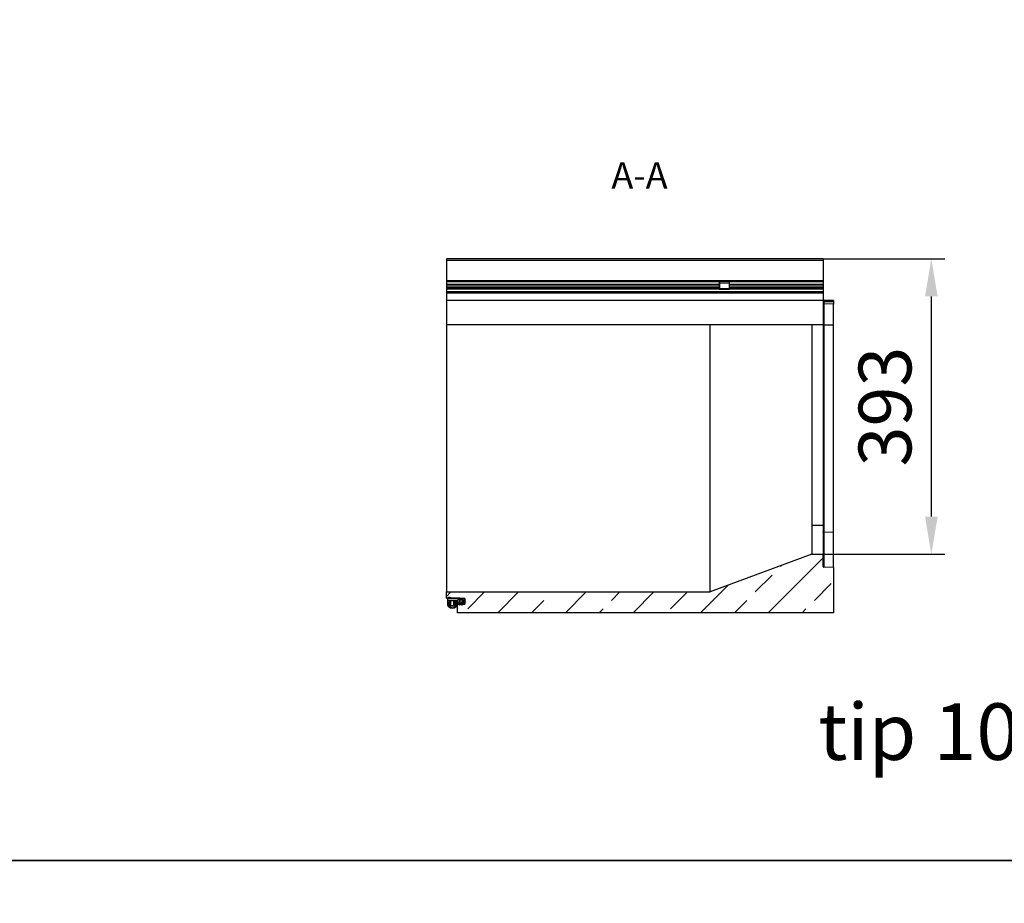
# Model space of a CAD drawing. Units: millimetres. Extents: x 125870 to 139652, y -11960 to 6950.
# Drawn here: x 135538 to 136845, y -8917 to -7744 of the extents above; entities that cross this region are included whole.
import ezdxf

# ---------------------------------------------------------------- set-up
doc = ezdxf.new("R2010")
doc.units = ezdxf.units.MM
doc.header["$LTSCALE"] = 2.5
doc.layers.get('Defpoints').update_dxf_attribs({"color": 10})
doc.layers.add('3002569', color=7, linetype='Continuous')
doc.layers.add('NOTES', color=7, linetype='Continuous')
doc.layers.add('SICHTBAR', color=5, linetype='Continuous', lineweight=25)
doc.styles.add('SLDTEXTSTYLE0', font='TXT', dxfattribs={"width": 0.605})
doc.styles.get("Standard").update_dxf_attribs({"font": 'arial.ttf'})
doc.dimstyles.get("Standard").update_dxf_attribs({"dimscale": 10, "dimtxt": 3.5, "dimasz": 2.4, "dimexe": 1.8, "dimexo": 0, "dimgap": 1, "dimtad": 1, "dimdec": 0, "dimrnd": 0.01, "dimzin": 0, "dimdsep": 46, "dimtxsty": 'Standard', "dimcen": 3, "dimclrd": 256, "dimclre": 256, "dimclrt": 256, "dimadec": 0, "dimazin": 0, "dimtfac": 1, "dimtdec": 0, "dimtix": 1, "dimtmove": 0, "dimatfit": 0, "dimfxl": 1, "dimtolj": 1, "dimtzin": 0, "dimarcsym": 0})

# ---------------------------------------------------------------- blocks, each defined once
blk = doc.blocks.new('*D797')
at = {"layer": 'Defpoints', "color": 0, "transparency": 16777216}
for p in [(136604.6, -8061.1), (136604.6, -8453.6), (136748.3, -8453.6)]:
    blk.add_point(p, dxfattribs=at)
at = {"layer": 'SICHTBAR', "lineweight": -2, "transparency": 16777216}
for p, q in [((136604.6, -8061.1), (136766.3, -8061.1)), ((136748.3, -8111.1), (136748.3, -8403.6)), ((136604.6, -8453.6), (136766.3, -8453.6))]:
    blk.add_line(p, q, dxfattribs=at)
at = {"layer": 'SICHTBAR', "transparency": 16777216}
for points in [[(136740, -8111.1), (136756.7, -8111.1), (136748.3, -8061.1)], [(136740, -8403.6), (136756.7, -8403.6), (136748.3, -8453.6)]]:
    blk.add_solid(points, dxfattribs=at)
at = {"layer": 'SICHTBAR', "transparency": 16777216, "insert": (136651.8, -8257.4), "char_height": 70, "attachment_point": 2, "rotation": 90}
blk.add_mtext('\\A1;393', dxfattribs=at)
blk = doc.blocks.new('1059761-M_003_Section_A-A')
h = blk.add_hatch()
h.set_pattern_fill('ANSI33', color=256, scale=10, style=0)
h.set_pattern_definition([(45, (-1153.01, -2082.737), (-44.9013, 44.9013), []), (45, (-1108.11, -2082.737), (-44.9013, 44.9013), [31.75, -15.875])])
edge = h.paths.add_edge_path(flags=0)
edge.add_spline(control_points=[(-490, 18.9), (-489.9, 18.9), (-489.8, 18.9), (-489.8, 18.9), (-489.7, 18.9), (-489.6, 18.8), (-489.5, 18.8), (-489.4, 18.7), (-489.3, 18.6), (-489.2, 18.5), (-489.2, 18.5), (-489.1, 18.4), (-489.1, 18.4), (-489.1, 18.3), (-489, 18.2), (-489, 18), (-489, 18), (-489, 18), (-489, 17.9)], knot_values=[0.005423, 0.005423, 0.005423, 0.005423, 0.00563, 0.00563, 0.00563, 0.005968, 0.005968, 0.005968, 0.006307, 0.006307, 0.006307, 0.006517, 0.006517, 0.006517, 0.006856, 0.006856, 0.006856, 0.006973, 0.006973, 0.006973, 0.006973], weights=[1, 1, 1, 1, 1, 1, 1, 1, 1, 1, 1, 1, 1, 1, 1, 1, 1, 1, 1], degree=3, periodic=0)
edge.add_line((-489, 17.9), (-489, 12.4))
edge.add_spline(control_points=[(-489, 12.4), (-489, 12.3), (-489, 12.3), (-489, 12.2), (-489, 12.1), (-489.1, 12), (-489.1, 11.9), (-489.2, 11.8), (-489.2, 11.7), (-489.3, 11.6), (-489.4, 11.6), (-489.4, 11.5), (-489.5, 11.5), (-489.6, 11.5), (-489.7, 11.4), (-489.8, 11.4), (-489.9, 11.4), (-489.9, 11.4), (-490, 11.4)], knot_values=[0.005466, 0.005466, 0.005466, 0.005466, 0.00563, 0.00563, 0.00563, 0.005968, 0.005968, 0.005968, 0.006307, 0.006307, 0.006307, 0.006517, 0.006517, 0.006517, 0.006856, 0.006856, 0.006856, 0.007016, 0.007016, 0.007016, 0.007016], weights=[1, 1, 1, 1, 1, 1, 1, 1, 1, 1, 1, 1, 1, 1, 1, 1, 1, 1, 1], degree=3, periodic=0)
edge.add_spline(control_points=[(-490, 11.4), (-491.4, 11.3), (-492.9, 11.3), (-494.3, 11.3), (-495.9, 11.2), (-497.4, 11.2), (-499, 11.1)], knot_values=[0.098015, 0.098015, 0.098015, 0.098015, 0.102353, 0.102353, 0.102353, 0.107044, 0.107044, 0.107044, 0.107044], weights=[1, 1, 1, 1, 1, 1, 1], degree=3, periodic=0)
edge.add_line((-499, 11.1), (-499, 0))
edge.add_line((-499, 0), (0, 0))
edge.add_line((0, 0), (0, 60.2))
edge.add_spline(control_points=[(0, 60.2), (-2.2, 60.2), (-4.4, 60.3), (-6.5, 60.4), (-8.6, 60.4), (-10.7, 60.5), (-12.8, 60.5)], knot_values=[0.08564, 0.08564, 0.08564, 0.08564, 0.092179, 0.092179, 0.092179, 0.098421, 0.098421, 0.098421, 0.098421], weights=[1, 1, 1, 1, 1, 1, 1], degree=3, periodic=0)
edge.add_spline(control_points=[(-12.8, 60.5), (-12.9, 60.5), (-13, 60.5), (-13.1, 60.6), (-13.2, 60.6), (-13.3, 60.7), (-13.4, 60.7), (-13.4, 60.8), (-13.5, 60.8), (-13.5, 60.9), (-13.6, 61), (-13.7, 61.1), (-13.7, 61.2), (-13.7, 61.3), (-13.7, 61.4), (-13.7, 61.5), (-13.7, 61.5), (-13.8, 61.5), (-13.8, 61.5)], knot_values=[0.00565, 0.00565, 0.00565, 0.00565, 0.005968, 0.005968, 0.005968, 0.006307, 0.006307, 0.006307, 0.006517, 0.006517, 0.006517, 0.006856, 0.006856, 0.006856, 0.007028, 0.007028, 0.007028, 0.0072, 0.0072, 0.0072, 0.0072], weights=[1, 1, 1, 1, 1, 1, 1, 1, 1, 1, 1, 1, 1, 1, 1, 1, 1, 1, 1], degree=3, periodic=0)
edge.add_line((-13.8, 61.5), (-13.8, 77.5))
edge.add_line((-13.8, 77.5), (-28.6, 77.5))
edge.add_spline(control_points=[(-28.6, 77.5), (-41.7, 72.6), (-54.9, 67.7), (-68.1, 62.9), (-81.8, 57.8), (-95.4, 52.8), (-109.1, 47.7), (-127.3, 41), (-145.5, 34.2), (-163.7, 27.5)], knot_values=[0.00144, 0.00144, 0.00144, 0.00144, 0.043654, 0.043654, 0.043654, 0.087309, 0.087309, 0.087309, 0.145589, 0.145589, 0.145589, 0.145589], weights=[1, 1, 1, 1, 1, 1, 1, 1, 1, 1], degree=3, periodic=0)
edge.add_line((-163.7, 27.5), (-513.8, 27.5))
edge.add_line((-513.8, 27.5), (-513.8, 19.5))
edge.add_spline(control_points=[(-513.7, 19.5), (-507.9, 19.4), (-502, 19.2), (-496.1, 19.1), (-494, 19), (-492, 19), (-490, 18.9)], knot_values=[0.093978, 0.093978, 0.093978, 0.093978, 0.111654, 0.111654, 0.111654, 0.117762, 0.117762, 0.117762, 0.117762], weights=[1, 1, 1, 1, 1, 1, 1], degree=3, periodic=0)
for p, q in [((-13.8, 470), (-513.8, 470)), ((-513.8, 470), (-513.8, 467.9)), ((-513.8, 467.9), (-513.8, 441)), ((-513.8, 467.9), (-13.8, 467.9)), ((-13.8, 470), (-13.8, 467.9)), ((-13.8, 467.9), (-13.8, 441)), ((-513.8, 439.5), (-513.8, 436)), ((-513.8, 436), (-513.8, 435.2)), ((-513.8, 436), (-151.8, 436)), ((-513.8, 435.2), (-513.8, 432.7)), ((-513.8, 435.2), (-151.8, 435.2)), ((-513.8, 432.7), (-513.8, 431.6)), ((-513.8, 432.7), (-151.8, 432.7)), ((-513.8, 441), (-513.8, 439.5)), ((-513.8, 441), (-13.8, 441)), ((-513.8, 439.5), (-151.8, 439.5)), ((-513.8, 431.6), (-513.8, 429.8)), ((-513.8, 431.6), (-151.8, 431.6)), ((-151, 439.5), (-151.8, 439.5)), ((-151.8, 439.5), (-151.8, 437.6)), ((-151.8, 439.5), (-151.8, 436)), ((-151, 437.6), (-151.8, 437.6)), ((-151.8, 436), (-151.8, 435.2)), ((-151.8, 435.2), (-151.8, 432.7)), ((-151.8, 433.7), (-151.8, 432.7)), ((-151.8, 433.7), (-151, 433.7)), ((-151.8, 432.7), (-151.8, 431.6)), ((-151, 432.7), (-151.8, 432.7)), ((-151.8, 431.6), (-151.8, 429.8)), ((-151, 431.6), (-151.8, 431.6)), ((-151, 437.6), (-151, 439.5)), ((-138.5, 439.5), (-151, 439.5)), ((-151, 433.7), (-151, 437.6)), ((-138.5, 437.5), (-151, 437.5)), ((-151, 432.7), (-151, 433.7)), ((-151, 431.6), (-151, 432.7)), ((-151, 430), (-151, 431.6)), ((-137.8, 439.5), (-138.5, 439.5)), ((-138.5, 439.5), (-138.5, 437.6)), ((-137.8, 437.6), (-138.5, 437.6)), ((-138.5, 437.6), (-138.5, 433.7)), ((-138.5, 433.7), (-137.8, 433.7)), ((-138.5, 433.7), (-138.5, 432.7)), ((-138.5, 432.7), (-138.5, 431.6)), ((-137.8, 432.7), (-138.5, 432.7)), ((-138.5, 431.6), (-138.5, 430)), ((-137.8, 431.6), (-138.5, 431.6)), ((-137.8, 437.6), (-137.8, 439.5)), ((-137.8, 436), (-137.8, 439.5)), ((-137.8, 439.5), (-13.8, 439.5)), ((-137.8, 435.2), (-137.8, 436)), ((-137.8, 436), (-13.8, 436)), ((-137.8, 432.7), (-137.8, 435.2)), ((-137.8, 435.2), (-13.8, 435.2)), ((-137.8, 432.7), (-137.8, 433.7)), ((-137.8, 431.6), (-137.8, 432.7)), ((-137.8, 432.7), (-13.8, 432.7)), ((-137.8, 429.8), (-137.8, 431.6)), ((-137.8, 431.6), (-13.8, 431.6)), ((-13.8, 441), (-13.8, 439.5)), ((-13.8, 439.5), (-13.8, 436)), ((-13.8, 436), (-13.8, 435.2)), ((-13.8, 435.2), (-13.8, 432.7)), ((-13.8, 432.7), (-13.8, 431.6)), ((-13.8, 431.6), (-13.8, 429.8)), ((-513.8, 429.8), (-513.8, 426.4)), ((-513.8, 426.4), (-513.8, 424.7)), ((-513.8, 426.4), (-13.8, 426.4)), ((-513.8, 424.7), (-513.8, 414.8)), ((-513.8, 424.7), (-13.8, 424.7)), ((-513.8, 429.8), (-151.8, 429.8)), ((-151.8, 429.8), (-151.8, 429)), ((-137.8, 429.8), (-151.8, 429.8)), ((-137.8, 429), (-151.8, 429)), ((-138.5, 430), (-151, 430)), ((-137.8, 429), (-137.8, 429.8)), ((-137.8, 429.8), (-13.8, 429.8)), ((-13.8, 424.7), (-13.8, 414.8)), ((-13.8, 429.8), (-13.8, 426.4)), ((-13.8, 426.4), (-13.8, 424.7)), ((-513.8, 414.8), (-13.8, 414.8)), ((-513.8, 414.8), (-513.8, 382)), ((-513.8, 414.8), (-13.8, 414.8)), ((-13.8, 414.8), (-13.8, 382)), ((-12.8, 415), (0, 414.6)), ((-12.8, 414.7), (-12.8, 413.3)), ((0, 414.3), (-12.8, 414.7)), ((-12.8, 413.3), (0, 413)), ((-12.8, 409.9), (-12.8, 381.7)), ((0, 409.6), (-12.8, 409.9)), ((0, 414.6), (0, 414.3)), ((0, 414.3), (0, 413)), ((0, 413), (0, 409.6)), ((0, 381.7), (0, 409.6)), ((-513.8, 382), (-513.8, 73.2)), ((-163.8, 382), (-513.8, 382)), ((-163.8, 73.2), (-163.8, 382)), ((-28.6, 382), (-163.8, 382)), ((-13.8, 382), (-28.6, 382)), ((-13.8, 382), (-13.8, 115.8)), ((-12.8, 381.7), (-12.8, 106.8)), ((0, 381.7), (-12.8, 381.7)), ((0, 106.6), (0, 381.7)), ((-13.8, 115.8), (-28.6, 115.8)), ((-13.8, 115.8), (-13.8, 77.5)), ((-12.8, 106.8), (-12.8, 60.5)), ((0, 106.6), (-12.8, 106.8)), ((0, 60.2), (0, 106.6)), ((-513.8, 73.2), (-513.8, 27.5)), ((-28.6, 77.5), (-163.7, 27.5)), ((-28.6, 77.5), (-13.8, 77.5)), ((-28.6, 77.5), (-28.6, 77.5)), ((-13.8, 61.5), (-13.8, 77.5)), ((0, 60.2), (-12.8, 60.5)), ((0, 60.2), (0, 0)), ((-513.8, 27.5), (-163.7, 27.5)), ((-513.8, 19.5), (-513.8, 27.5)), ((-513.8, 19.5), (-511.5, 19.5)), ((-512, 18.7), (-512, 19.5)), ((-512, 16), (-512, 18.7)), ((-509.9, 16), (-512, 16)), ((-512, 10.9), (-512, 16)), ((-512, 16), (-509.9, 16)), ((-506.5, 19.2), (-511.5, 19.2)), ((-511.5, 19.2), (-499, 19.2)), ((-510.3, 12.5), (-510, 15.7)), ((-510, 15.7), (-510.3, 12.5)), ((-509.9, 16), (-509.9, 16)), ((-509.8, 10.1), (-509.8, 16.1)), ((-509.5, 16.2), (-502.5, 16.2)), ((-502.5, 16.2), (-509.5, 16.2)), ((-509.3, 9.4), (-509.3, 16.2)), ((-508.8, 9), (-508.8, 16.2)), ((-508.1, 8.9), (-508.1, 16.2)), ((-506.8, 19.4), (-499.3, 19.2)), ((-506.5, 19.2), (-506.5, 19.4)), ((-503.9, 8.9), (-503.9, 16.2)), ((-503.2, 9), (-503.2, 16.2)), ((-502.7, 9.4), (-502.7, 16.2)), ((-502.2, 10.1), (-502.2, 16.1)), ((-502.1, 16), (-502.1, 16)), ((-499.9, 16), (-502.1, 16)), ((-502.1, 16), (-499.9, 16)), ((-502, 15.7), (-501.7, 12.5)), ((-501.7, 12.5), (-502, 15.7)), ((-500, 15.7), (-500, 10.9)), ((-499.9, 16), (-499.9, 16)), ((-499.4, 16.2), (-499.1, 16.2)), ((-499.1, 16.2), (-499.4, 16.2)), ((-499, 19.2), (-498, 19.1)), ((-499, 11.1), (-499, 16.2)), ((-498.8, 19.1), (-498.8, 19.2)), ((-498.5, 13.3), (-498.5, 15.6)), ((-497.4, 19.1), (-496.5, 19.1)), ((-496.7, 16.6), (-496.7, 15.1)), ((-496.2, 17.1), (-492.5, 17.1)), ((-492.5, 17.1), (-496.2, 17.1)), ((-496.2, 14.6), (-496.2, 17.1)), ((-496.2, 14.6), (-492.1, 14.6)), ((-495.9, 19.1), (-495.1, 19.1)), ((-494.4, 19), (-493.6, 19)), ((-492.9, 19), (-492.2, 19)), ((-492.1, 16.8), (-491.4, 15.8)), ((-491.4, 15.8), (-492.1, 16.8)), ((-492.1, 14.6), (-492.1, 16.8)), ((-491.6, 19.3), (-489.9, 16.8)), ((-491.3, 19), (-490, 18.9)), ((-490, 11.4), (-490, 13.9)), ((-489.9, 16.8), (-489.9, 18.9)), ((-489.5, 15.7), (-489.5, 18.8)), ((-489.5, 15.7), (-489.1, 15.6)), ((-489.5, 15.1), (-489.1, 15.2)), ((-489.1, 15.2), (-489.5, 15.1)), ((-489.1, 15.6), (-489.1, 18.4)), ((-489, 12.4), (-489, 17.9)), ((-510.6, 11.3), (-510.6, 12)), ((-501.4, 11.3), (-501.4, 12)), ((-499, 11.1), (-490, 11.4)), ((-499, 0), (-499, 11.1)), ((0, 0), (-499, 0)), ((-498, 12.8), (-496.5, 12.8)), ((-496.5, 12.8), (-498, 12.8)), ((-496.6, 10.5), (-496.3, 12.5)), ((-495.1, 12.6), (-495.8, 10.3)), ((-495.5, 11.2), (-495.1, 12.6)), ((-494.8, 12.8), (-493.5, 12.8)), ((-493.5, 12.8), (-494.8, 12.8)), ((-493.6, 10.5), (-493.3, 12.5)), ((-492.1, 12.5), (-492.8, 10.3)), ((-492.5, 11.3), (-492.1, 12.5))]:
    blk.add_line(p, q)
at = {"flags": 128}
for points in [[(-12.8, 106.8), (-12.9, 106.8), (-12.9, 106.8), (-13, 106.8), (-13.1, 106.8), (-13.2, 106.8), (-13.3, 106.8), (-13.3, 106.9), (-13.4, 106.9), (-13.5, 106.9), (-13.5, 107), (-13.6, 107), (-13.6, 107), (-13.7, 107.1), (-13.7, 107.1), (-13.7, 107.2), (-13.7, 107.2), (-13.7, 107.3), (-13.8, 107.3)], [(-490, 18.9), (-496.1, 19.1), (-513.8, 19.5)], [(-506.8, 19.4), (-506.8, 19.3), (-506.5, 19.2)]]:
    blk.add_lwpolyline(points, dxfattribs=at)
for centre, radius, start, end in [((-12.9, 414.2), 0.88, 191.0255, 276.47), ((-12.8, 416), 1, 180, 268.5), ((-12.9, 415.6), 0.88, 191.0255, 276.47), ((-13, 423.7), 13.8, 266.9576, 270.9896), ((-13, 395.5), 13.8, 266.9576, 270.9896), ((-511.5, 18.7), 0.5, 90, 180), ((-510, 19.2), 1.5, 167.6886, 180), ((-499, 18.9), 0.3, 38.1055, 77.8343), ((-498, 13.3), 0.5, 180, 270), ((-492.1, 15.4), 2.6, 278.784, 353.5339), ((-492.1, 15.4), 2.6, 6.4661, 32.9489), ((-489.2, 15.4), 0.2, 0, 75), ((-489.2, 15.4), 0.2, 285, 0), ((-508, 10.9), 4, 180, 228.1897), ((-506, 13.2), 7, 228.1897, 311.8103), ((-514.4, 8), 5.05, 24.6536, 41.4878), ((-510.8, 12.5), 0.5, 301.9757, 355), ((-506, 0.7), 8.5, 75.5056, 104.4944), ((-497.6, 8), 5.05, 138.5122, 155.3464), ((-501.2, 12.5), 0.5, 185, 238.0243), ((-504, 10.9), 4, 311.8103, 360)]:
    blk.add_arc(centre, radius, start, end)
for centre, major_axis, ratio, start_param, end_param in [((-12.8, 414), (-0.03, 1), 0.025645, 6.281841, 7.06724), ((-12.8, 409.8), (-0.03, 5), 0.005138, 0.785237, 1.552508)]:
    blk.add_ellipse(centre, major_axis=major_axis, ratio=ratio, start_param=start_param, end_param=end_param)
for points, knots in [([(-28.6, 382), (-28.6, 358.6), (-28.6, 335.1), (-28.6, 288.8), (-28.6, 265.9), (-28.6, 221), (-28.6, 199), (-28.6, 156.3), (-28.6, 135.7), (-28.6, 115.8)], [0, 0, 0, 0, 0.25, 0.25, 0.5, 0.5, 0.75, 0.75, 1, 1, 1, 1]), ([(-28.6, 115.8), (-28.6, 112.9), (-28.6, 110.2), (-28.6, 104.9), (-28.6, 102.5), (-28.6, 98.9), (-28.6, 97.8), (-28.6, 95.6), (-28.6, 94.5), (-28.6, 91.5), (-28.6, 89.7), (-28.6, 86.4), (-28.6, 84.9), (-28.6, 83.3), (-28.6, 83), (-28.6, 82.4), (-28.6, 82.1), (-28.6, 81.3), (-28.6, 80.8), (-28.6, 79.4), (-28.6, 78.8), (-28.6, 77.8), (-28.6, 77.6), (-28.6, 77.5)], [0, 0, 0, 0, 0.125, 0.125, 0.25, 0.25, 0.3125, 0.3125, 0.375, 0.375, 0.5, 0.5, 0.625, 0.625, 0.65625, 0.65625, 0.6875, 0.6875, 0.75, 0.75, 0.875, 0.875, 1, 1, 1, 1]), ([(-163.7, 27.5), (-163.7, 27.5), (-163.7, 27.5), (-163.7, 27.5), (-163.7, 27.6), (-163.8, 27.6), (-163.8, 27.7), (-163.8, 27.8), (-163.8, 27.9), (-163.8, 28), (-163.8, 28.2), (-163.8, 28.3), (-163.8, 28.5), (-163.8, 28.8), (-163.8, 29), (-163.8, 29.3), (-163.7, 29.6), (-163.7, 29.9), (-163.7, 30.3), (-163.7, 30.7), (-163.7, 31.1), (-163.7, 31.5), (-163.8, 31.9), (-163.8, 32.3), (-163.8, 32.7), (-163.8, 33.1), (-163.8, 33.6), (-163.8, 34.1), (-163.8, 34.6), (-163.8, 35.1), (-163.8, 35.7), (-163.8, 36.2), (-163.8, 36.9), (-163.8, 37.5), (-163.7, 38.1), (-163.7, 38.8), (-163.7, 39.5), (-163.7, 40.2), (-163.7, 40.9), (-163.7, 41.6), (-163.8, 42.4), (-163.8, 43.1), (-163.8, 43.8), (-163.8, 44.6), (-163.8, 45.3), (-163.8, 46.1), (-163.8, 46.8), (-163.8, 47.6), (-163.8, 48.4), (-163.8, 49.2), (-163.8, 50), (-163.7, 50.8), (-163.7, 51.7), (-163.7, 52.6), (-163.7, 53.6), (-163.7, 54.6), (-163.7, 55.6), (-163.7, 56.6), (-163.8, 57.7), (-163.8, 58.7), (-163.8, 59.7), (-163.8, 60.6), (-163.8, 61.5), (-163.8, 62.4), (-163.8, 63.3), (-163.8, 64.2), (-163.8, 65.1), (-163.8, 66.1), (-163.8, 67.1), (-163.8, 68.1), (-163.8, 69.1), (-163.8, 70.1), (-163.8, 71.1), (-163.8, 72.1), (-163.8, 72.8), (-163.8, 73.2)], [0, 0, 0, 0, 0.010249, 0.021265, 0.032288, 0.04331, 0.057387, 0.071464, 0.085555, 0.099646, 0.114321, 0.128999, 0.143677, 0.158353, 0.173091, 0.187831, 0.202571, 0.21731, 0.2336, 0.249893, 0.266187, 0.282477, 0.295578, 0.308681, 0.321784, 0.334887, 0.347988, 0.362065, 0.376142, 0.390232, 0.404323, 0.418999, 0.433676, 0.448354, 0.46303, 0.477768, 0.492508, 0.507249, 0.521987, 0.535962, 0.549936, 0.563924, 0.577912, 0.590985, 0.60406, 0.617136, 0.630211, 0.643283, 0.656425, 0.66957, 0.682714, 0.695858, 0.709, 0.723669, 0.738338, 0.753023, 0.767707, 0.782439, 0.79717, 0.811917, 0.826664, 0.838632, 0.8506, 0.862568, 0.874554, 0.886541, 0.898528, 0.911191, 0.923856, 0.936521, 0.949184, 0.961887, 0.974592, 0.987297, 1, 1, 1, 1]), ([(-13.8, 61.5), (-13.8, 61.4), (-13.7, 61.3), (-13.6, 61), (-13.6, 60.9), (-13.4, 60.7), (-13.3, 60.7), (-13, 60.6), (-12.9, 60.5), (-12.8, 60.5)], [0, 0, 0, 0, 0.25, 0.25, 0.5, 0.5, 0.75, 0.75, 1, 1, 1, 1]), ([(-512, 18.7), (-512, 18.7), (-512, 18.7), (-512, 18.8), (-511.9, 18.9), (-511.9, 19), (-511.8, 19), (-511.8, 19.1), (-511.7, 19.1), (-511.6, 19.2), (-511.6, 19.2), (-511.5, 19.2), (-511.5, 19.2)], [0, 0, 0, 0, 0.087601, 0.175203, 0.309151, 0.416535, 0.523918, 0.631302, 0.738686, 0.846069, 0.953453, 1, 1, 1, 1]), ([(-511.5, 19.2), (-511.5, 19.2), (-511.5, 19.3), (-511.5, 19.4), (-511.4, 19.6), (-511.4, 19.7), (-511.3, 19.9), (-511.2, 20), (-511.1, 20.1), (-511, 20.3), (-510.9, 20.4), (-510.8, 20.5), (-510.6, 20.5), (-510.4, 20.6), (-510.3, 20.6), (-510.1, 20.7), (-509.9, 20.7), (-509.8, 20.7), (-509.7, 20.6), (-509.6, 20.6), (-509.6, 20.6)], [0, 0, 0, 0, 0.043476, 0.086952, 0.14332, 0.199688, 0.259833, 0.320169, 0.380314, 0.440459, 0.500795, 0.56094, 0.621085, 0.681421, 0.741566, 0.80171, 0.862047, 0.922192, 0.961096, 1, 1, 1, 1]), ([(-509.9, 16), (-509.9, 15.9), (-509.9, 15.9), (-510, 15.8), (-510, 15.8), (-510, 15.7), (-510, 15.7)], [0, 0, 0, 0, 0.251426, 0.550286, 0.857813, 1, 1, 1, 1]), ([(-509.5, 16.2), (-509.5, 16.2), (-509.6, 16.2), (-509.7, 16.1), (-509.8, 16.1), (-509.8, 16), (-509.9, 16), (-509.9, 16)], [0, 0, 0, 0, 0.1809612, 0.4079342, 0.5898938, 0.7718534, 1, 1, 1, 1]), ([(-509.6, 20.6), (-509.4, 20.6), (-509.2, 20.5), (-508.8, 20.3), (-508.4, 20.2), (-508, 20), (-507.6, 19.8), (-507.2, 19.6), (-506.9, 19.4), (-506.6, 19.2), (-506.5, 19.2)], [0, 0, 0, 0, 0.119363, 0.238863, 0.36497, 0.491117, 0.617224, 0.744802, 0.872422, 1, 1, 1, 1]), ([(-502.1, 16), (-502.1, 16), (-502.1, 16), (-502.2, 16), (-502.2, 16.1), (-502.3, 16.1), (-502.4, 16.2), (-502.5, 16.2), (-502.5, 16.2), (-502.5, 16.2)], [0, 0, 0, 0, 0.00118, 0.183106, 0.365032, 0.591963, 0.773888, 0.955814, 1, 1, 1, 1]), ([(-502, 15.7), (-502, 15.7), (-502, 15.8), (-502.1, 15.9), (-502.1, 15.9), (-502.1, 16)], [0, 0, 0, 0, 0.370019, 0.748424, 1, 1, 1, 1]), ([(-499.9, 16), (-499.9, 16), (-499.9, 15.9), (-500, 15.9), (-500, 15.8), (-500, 15.7), (-500, 15.7), (-500, 15.7)], [0, 0, 0, 0, 0.011264, 0.338267, 0.600418, 0.86257, 1, 1, 1, 1]), ([(-499.4, 16.2), (-499.4, 16.2), (-499.5, 16.2), (-499.6, 16.1), (-499.7, 16.1), (-499.8, 16), (-499.8, 16), (-499.9, 16)], [0, 0, 0, 0, 0.1718, 0.421983, 0.622549, 0.823116, 1, 1, 1, 1]), ([(-498.5, 15.6), (-498.5, 15.6), (-498.5, 15.6), (-498.5, 15.7), (-498.5, 15.8), (-498.6, 15.9), (-498.7, 16), (-498.7, 16.1), (-498.8, 16.1), (-498.9, 16.1), (-499, 16.2), (-499.1, 16.2), (-499.1, 16.2)], [0, 0, 0, 0, 0.068974, 0.137947, 0.271892, 0.379273, 0.486655, 0.594036, 0.701417, 0.808798, 0.916179, 1, 1, 1, 1]), ([(-499, 19.2), (-499, 19.2), (-499, 19.2), (-498.9, 19.1), (-498.9, 19.1), (-498.8, 19.1), (-498.8, 19.1), (-498.8, 19.1)], [0, 0, 0, 0, 0.203331, 0.435687, 0.621962, 0.808238, 1, 1, 1, 1]), ([(-498.8, 19.1), (-498.8, 19), (-498.7, 19), (-498.7, 18.9), (-498.6, 18.9), (-498.5, 18.9), (-498.4, 18.9), (-498.3, 18.9), (-498.3, 18.9), (-498.2, 18.9), (-498.1, 19), (-498, 19), (-498, 19.1), (-497.9, 19.2), (-497.9, 19.2), (-497.9, 19.3)], [0, 0, 0, 0, 0.077759, 0.170251, 0.2444, 0.31855, 0.392699, 0.466848, 0.540998, 0.615147, 0.689296, 0.763446, 0.837595, 0.911744, 1, 1, 1, 1]), ([(-498, 12.8), (-498, 12.8), (-498, 12.8), (-498.1, 12.8), (-498.2, 12.8), (-498.3, 12.8), (-498.3, 12.9), (-498.4, 12.9), (-498.4, 13), (-498.5, 13.1), (-498.5, 13.2), (-498.5, 13.2), (-498.5, 13.3)], [0, 0, 0, 0, 0.018086, 0.125478, 0.23287, 0.340261, 0.447653, 0.581611, 0.689002, 0.796394, 0.898197, 1, 1, 1, 1]), ([(-498.3, 17.4), (-498.3, 17.4), (-498.3, 17.4), (-498.3, 17.3), (-498.2, 17.3), (-498.2, 17.3), (-498.1, 17.3), (-498.1, 17.3), (-498.1, 17.3), (-498, 17.3), (-498, 17.3), (-498, 17.4), (-497.9, 17.4), (-497.9, 17.4), (-497.9, 17.5), (-497.9, 17.5), (-497.9, 17.6), (-497.9, 17.6), (-497.9, 17.6), (-497.9, 17.7), (-497.9, 17.7), (-498, 17.7), (-498, 17.8), (-498.1, 17.8), (-498.1, 17.8), (-498.1, 17.8), (-498.2, 17.8), (-498.2, 17.8), (-498.3, 17.8), (-498.3, 17.7), (-498.3, 17.7), (-498.3, 17.7), (-498.4, 17.6), (-498.4, 17.6), (-498.4, 17.6), (-498.4, 17.5), (-498.4, 17.5), (-498.4, 17.4), (-498.3, 17.4), (-498.3, 17.4)], [0, 0, 0, 0, 0.0268475, 0.0536951, 0.0805426, 0.1073901, 0.1342376, 0.1610852, 0.1879327, 0.2147802, 0.2416277, 0.2684753, 0.2953228, 0.3221703, 0.3490178, 0.3758654, 0.4027129, 0.4295604, 0.4564079, 0.4832555, 0.510103, 0.5369505, 0.563798, 0.5906456, 0.6174931, 0.6443406, 0.6711881, 0.6980357, 0.7248832, 0.7517307, 0.7785782, 0.8054258, 0.8322733, 0.8591208, 0.8859683, 0.9128159, 0.9396634, 0.9665109, 1, 1, 1, 1]), ([(-497.9, 19.3), (-497.9, 19.3), (-497.9, 19.3), (-497.9, 19.3), (-497.9, 19.4), (-497.8, 19.4), (-497.8, 19.4), (-497.8, 19.4), (-497.7, 19.5), (-497.7, 19.5), (-497.6, 19.5), (-497.6, 19.5), (-497.6, 19.4), (-497.5, 19.4), (-497.5, 19.4), (-497.5, 19.3), (-497.4, 19.3), (-497.4, 19.3), (-497.4, 19.3), (-497.4, 19.3)], [0, 0, 0, 0, 0.047645, 0.109235, 0.170825, 0.24765, 0.30924, 0.37083, 0.432419, 0.494009, 0.555599, 0.617189, 0.678778, 0.740368, 0.801958, 0.863547, 0.925137, 0.986727, 1, 1, 1, 1]), ([(-497.4, 19.3), (-497.4, 19.2), (-497.4, 19.2), (-497.4, 19.1), (-497.3, 19), (-497.3, 19), (-497.2, 18.9), (-497.1, 18.9), (-497, 18.9), (-496.9, 18.9), (-496.9, 18.9), (-496.8, 18.9), (-496.7, 18.9), (-496.6, 19), (-496.6, 19), (-496.5, 19.1), (-496.5, 19.2), (-496.5, 19.2), (-496.5, 19.3), (-496.5, 19.3)], [0, 0, 0, 0, 0.05155, 0.11314, 0.174731, 0.251557, 0.313147, 0.374738, 0.436328, 0.497918, 0.559508, 0.621099, 0.682689, 0.744279, 0.805869, 0.86746, 0.92905, 0.99064, 1, 1, 1, 1]), ([(-496.2, 17.1), (-496.2, 17.1), (-496.3, 17.1), (-496.4, 17), (-496.5, 17), (-496.5, 16.9), (-496.6, 16.9), (-496.6, 16.8), (-496.7, 16.7), (-496.7, 16.6), (-496.7, 16.6), (-496.7, 16.6)], [0, 0, 0, 0, 0.121214, 0.228612, 0.336011, 0.443409, 0.550807, 0.684773, 0.792171, 0.89957, 1, 1, 1, 1]), ([(-496.7, 15.1), (-496.7, 15), (-496.7, 15), (-496.7, 14.9), (-496.6, 14.8), (-496.6, 14.8), (-496.5, 14.7), (-496.5, 14.6), (-496.4, 14.6), (-496.3, 14.6), (-496.3, 14.6), (-496.2, 14.6), (-496.2, 14.6)], [0, 0, 0, 0, 0.073696, 0.181077, 0.288458, 0.422402, 0.529783, 0.637164, 0.744545, 0.851926, 0.925963, 1, 1, 1, 1]), ([(-496.5, 19.3), (-496.4, 19.3), (-496.4, 19.3), (-496.4, 19.3), (-496.4, 19.4), (-496.4, 19.4), (-496.3, 19.4), (-496.3, 19.4), (-496.3, 19.5), (-496.2, 19.5), (-496.2, 19.5), (-496.1, 19.5), (-496.1, 19.4), (-496.1, 19.4), (-496, 19.4), (-496, 19.3), (-496, 19.3), (-496, 19.3), (-496, 19.3), (-496, 19.3)], [0, 0, 0, 0, 0.047645, 0.109235, 0.170825, 0.24765, 0.30924, 0.37083, 0.432419, 0.494009, 0.555599, 0.617189, 0.678778, 0.740368, 0.801958, 0.863547, 0.925137, 0.986727, 1, 1, 1, 1]), ([(-496, 19.3), (-496, 19.2), (-495.9, 19.2), (-495.9, 19.1), (-495.9, 19), (-495.8, 19), (-495.7, 18.9), (-495.6, 18.9), (-495.6, 18.9), (-495.5, 18.9), (-495.4, 18.9), (-495.3, 18.9), (-495.2, 18.9), (-495.2, 19), (-495.1, 19), (-495, 19.1), (-495, 19.2), (-495, 19.2), (-495, 19.3), (-495, 19.3)], [0, 0, 0, 0, 0.0515502, 0.1131405, 0.1747307, 0.2515572, 0.3131474, 0.3747377, 0.4363279, 0.4979182, 0.5595084, 0.6210987, 0.6826889, 0.7442791, 0.8058694, 0.8674596, 0.9290499, 0.9906401, 1, 1, 1, 1]), ([(-495, 19.3), (-495, 19.3), (-495, 19.3), (-495, 19.3), (-494.9, 19.4), (-494.9, 19.4), (-494.9, 19.4), (-494.8, 19.4), (-494.8, 19.5), (-494.7, 19.5), (-494.7, 19.5), (-494.7, 19.5), (-494.6, 19.4), (-494.6, 19.4), (-494.6, 19.4), (-494.5, 19.3), (-494.5, 19.3), (-494.5, 19.3), (-494.5, 19.3), (-494.5, 19.3)], [0, 0, 0, 0, 0.047645, 0.109235, 0.170825, 0.24765, 0.30924, 0.37083, 0.432419, 0.494009, 0.555599, 0.617189, 0.678778, 0.740368, 0.801958, 0.863547, 0.925137, 0.986727, 1, 1, 1, 1]), ([(-494.5, 19.3), (-494.5, 19.2), (-494.5, 19.2), (-494.4, 19.1), (-494.4, 19), (-494.3, 19), (-494.2, 18.9), (-494.2, 18.9), (-494.1, 18.9), (-494, 18.9), (-493.9, 18.9), (-493.8, 18.9), (-493.8, 18.9), (-493.7, 19), (-493.6, 19), (-493.6, 19.1), (-493.5, 19.2), (-493.5, 19.2), (-493.5, 19.3), (-493.5, 19.3)], [0, 0, 0, 0, 0.05155, 0.11314, 0.174731, 0.251557, 0.313147, 0.374738, 0.436328, 0.497918, 0.559508, 0.621099, 0.682689, 0.744279, 0.805869, 0.86746, 0.92905, 0.99064, 1, 1, 1, 1]), ([(-493.5, 19.3), (-493.5, 19.3), (-493.5, 19.3), (-493.5, 19.3), (-493.5, 19.4), (-493.4, 19.4), (-493.4, 19.4), (-493.4, 19.4), (-493.3, 19.5), (-493.3, 19.5), (-493.2, 19.5), (-493.2, 19.5), (-493.1, 19.4), (-493.1, 19.4), (-493.1, 19.4), (-493.1, 19.3), (-493, 19.3), (-493, 19.3), (-493, 19.3), (-493, 19.3)], [0, 0, 0, 0, 0.047645, 0.109235, 0.170825, 0.24765, 0.30924, 0.37083, 0.432419, 0.494009, 0.555599, 0.617189, 0.678778, 0.740368, 0.801958, 0.863547, 0.925137, 0.986727, 1, 1, 1, 1]), ([(-493, 19.3), (-493, 19.2), (-493, 19.2), (-493, 19.1), (-492.9, 19), (-492.9, 19), (-492.8, 18.9), (-492.7, 18.9), (-492.6, 18.9), (-492.5, 18.9), (-492.5, 18.9), (-492.4, 18.9), (-492.3, 18.9), (-492.2, 19), (-492.2, 19), (-492.1, 19.1), (-492.1, 19.2), (-492.1, 19.2), (-492, 19.3), (-492, 19.3)], [0, 0, 0, 0, 0.05155, 0.11314, 0.174731, 0.251557, 0.313147, 0.374738, 0.436328, 0.497918, 0.559508, 0.621099, 0.682689, 0.744279, 0.805869, 0.86746, 0.92905, 0.99064, 1, 1, 1, 1]), ([(-492.1, 16.8), (-492.1, 16.8), (-492.1, 16.9), (-492.2, 16.9), (-492.2, 17), (-492.3, 17), (-492.4, 17), (-492.5, 17.1), (-492.5, 17.1), (-492.5, 17.1)], [0, 0, 0, 0, 0.030446, 0.200008, 0.36957, 0.581079, 0.750642, 0.920204, 1, 1, 1, 1]), ([(-492.1, 14.6), (-492.1, 14.6), (-492, 14.6), (-491.9, 14.6), (-491.8, 14.6), (-491.7, 14.7), (-491.6, 14.7), (-491.5, 14.8), (-491.4, 14.9), (-491.4, 15), (-491.3, 15.2), (-491.3, 15.3), (-491.3, 15.4), (-491.3, 15.6), (-491.4, 15.7), (-491.4, 15.8), (-491.4, 15.8)], [0, 0, 0, 0, 0.053736, 0.102804, 0.151872, 0.230437, 0.309003, 0.387568, 0.466133, 0.544699, 0.623264, 0.701829, 0.780395, 0.85896, 0.937525, 1, 1, 1, 1]), ([(-492, 19.3), (-492, 19.3), (-492, 19.3), (-492, 19.3), (-492, 19.4), (-492, 19.4), (-491.9, 19.4), (-491.9, 19.4), (-491.9, 19.5), (-491.8, 19.5), (-491.8, 19.5), (-491.7, 19.5), (-491.7, 19.4), (-491.7, 19.4), (-491.6, 19.4), (-491.6, 19.4), (-491.6, 19.4), (-491.6, 19.3)], [0, 0, 0, 0, 0.040703, 0.112024, 0.183345, 0.272309, 0.34363, 0.41495, 0.486271, 0.557592, 0.628913, 0.700233, 0.771554, 0.842875, 0.914196, 0.985516, 1, 1, 1, 1]), ([(-489.5, 15.1), (-489.5, 15), (-489.6, 14.8), (-489.6, 14.6), (-489.7, 14.4), (-489.8, 14.2), (-489.9, 14), (-490, 13.8), (-490.1, 13.7), (-490.3, 13.5), (-490.4, 13.4), (-490.6, 13.3), (-490.8, 13.1), (-490.9, 13), (-491.1, 12.9), (-491.3, 12.9), (-491.5, 12.8), (-491.6, 12.8), (-491.7, 12.8)], [0, 0, 0, 0, 0.074549, 0.149098, 0.213629, 0.27839, 0.343152, 0.407683, 0.46146, 0.515303, 0.56908, 0.633611, 0.698373, 0.763134, 0.827665, 0.885083, 0.942582, 1, 1, 1, 1]), ([(-489, 17.9), (-489, 18.1), (-489, 18.2), (-489.1, 18.4), (-489.2, 18.5), (-489.4, 18.7), (-489.5, 18.8), (-489.7, 18.9), (-489.8, 18.9), (-490, 18.9)], [0, 0, 0, 0, 0.25, 0.25, 0.5, 0.5, 0.75, 0.75, 1, 1, 1, 1]), ([(-489.9, 16.8), (-489.9, 16.7), (-489.8, 16.6), (-489.7, 16.5), (-489.7, 16.3), (-489.6, 16.1), (-489.5, 15.9), (-489.5, 15.7), (-489.5, 15.7)], [0, 0, 0, 0, 0.148307, 0.297317, 0.470658, 0.643998, 0.821999, 1, 1, 1, 1]), ([(-489.1, 15.6), (-489.1, 15.5), (-489.1, 15.5), (-489, 15.5), (-489, 15.4), (-489, 15.4), (-489, 15.3), (-489, 15.2), (-489.1, 15.2), (-489.1, 15.2), (-489.1, 15.2), (-489.1, 15.2)], [0, 0, 0, 0, 0.098161, 0.226945, 0.35573, 0.484515, 0.613299, 0.742084, 0.822688, 0.951473, 1, 1, 1, 1]), ([(-510.7, 8), (-510.7, 8), (-510.9, 8.1), (-511.1, 8.4), (-511.3, 8.6), (-511.4, 8.8), (-511.6, 9.1), (-511.7, 9.3), (-511.8, 9.6), (-511.9, 9.9), (-511.9, 10.1), (-512, 10.4), (-512, 10.7), (-512, 10.8), (-512, 10.9), (-512, 10.9)], [0, 0, 0, 0, 0.08631, 0.172848, 0.259387, 0.345697, 0.429107, 0.51262, 0.59603, 0.676071, 0.756385, 0.836792, 0.917107, 0.997147, 1, 1, 1, 1]), ([(-510.5, 12.1), (-510.5, 12.1), (-510.6, 12.1), (-510.6, 12), (-510.7, 11.9), (-510.7, 11.9), (-510.7, 11.8), (-510.8, 11.7), (-510.8, 11.6), (-510.7, 11.5), (-510.7, 11.4), (-510.7, 11.4), (-510.6, 11.3), (-510.6, 11.3)], [0, 0, 0, 0, 0.050177, 0.1472983, 0.2444195, 0.3415407, 0.438662, 0.5357832, 0.6329044, 0.7540516, 0.8511728, 0.9482941, 1, 1, 1, 1]), ([(-501.3, 8), (-501.4, 7.9), (-501.6, 7.7), (-501.9, 7.5), (-502.2, 7.3), (-502.5, 7.1), (-502.9, 6.9), (-503.2, 6.7), (-503.6, 6.6), (-504, 6.5), (-504.4, 6.4), (-504.7, 6.3), (-505.1, 6.2), (-505.5, 6.2), (-505.9, 6.2), (-506.3, 6.2), (-506.7, 6.2), (-507.1, 6.3), (-507.5, 6.3), (-507.8, 6.4), (-508.2, 6.5), (-508.5, 6.6), (-508.9, 6.8), (-509.3, 7), (-509.6, 7.2), (-510, 7.4), (-510.3, 7.7), (-510.6, 7.9), (-510.7, 8)], [0, 0, 0, 0, 0.036602, 0.073283, 0.109991, 0.146671, 0.183274, 0.221699, 0.260245, 0.298852, 0.33746, 0.376006, 0.414431, 0.452856, 0.491402, 0.53001, 0.568618, 0.607164, 0.645589, 0.68163, 0.717722, 0.753814, 0.789856, 0.831806, 0.873874, 0.915982, 0.95805, 1, 1, 1, 1]), ([(-510.6, 11.3), (-510.5, 11.2), (-510.4, 11.1), (-510.2, 10.8), (-510, 10.5), (-509.9, 10.3), (-509.9, 10.2), (-509.8, 10.1)], [0, 0, 0, 0, 0.2472732, 0.4945465, 0.6629965, 0.83155, 1, 1, 1, 1]), ([(-510.3, 12.5), (-510.3, 12.4), (-510.3, 12.4), (-510.3, 12.3), (-510.4, 12.2), (-510.4, 12.1), (-510.5, 12.1), (-510.5, 12.1)], [0, 0, 0, 0, 0.226753, 0.454178, 0.636499, 0.818821, 1, 1, 1, 1]), ([(-509.8, 10.1), (-509.8, 10.1), (-509.8, 10), (-509.7, 9.9), (-509.6, 9.7), (-509.5, 9.6), (-509.4, 9.5), (-509.4, 9.5), (-509.3, 9.4)], [0, 0, 0, 0, 0.169336, 0.338673, 0.511401, 0.68413, 0.841732, 1, 1, 1, 1]), ([(-509.3, 9.4), (-509.2, 9.4), (-509.1, 9.2), (-508.9, 9.1), (-508.8, 9)], [0, 0, 0, 0, 0.498733, 1, 1, 1, 1]), ([(-508.8, 9), (-508.7, 9), (-508.7, 8.9), (-508.6, 8.9), (-508.5, 8.9), (-508.4, 8.9), (-508.2, 8.9), (-508.2, 8.9), (-508.1, 8.9)], [0, 0, 0, 0, 0.203184, 0.328511, 0.453837, 0.654503, 0.85517, 1, 1, 1, 1]), ([(-508.1, 8.9), (-508, 8.9), (-507.7, 9), (-507.3, 9.1), (-506.9, 9.1), (-506.4, 9.2), (-506, 9.2), (-505.6, 9.2), (-505.3, 9.1), (-504.9, 9.1), (-504.6, 9.1), (-504.2, 9), (-504, 8.9), (-503.9, 8.9)], [0, 0, 0, 0, 0.083869, 0.187321, 0.290774, 0.395383, 0.499992, 0.582645, 0.665335, 0.747988, 0.831979, 0.916009, 1, 1, 1, 1]), ([(-503.9, 8.9), (-503.8, 8.9), (-503.8, 8.9), (-503.7, 8.9), (-503.6, 8.9), (-503.5, 8.9), (-503.4, 8.9), (-503.3, 9), (-503.2, 9), (-503.2, 9)], [0, 0, 0, 0, 0.147872, 0.295743, 0.421052, 0.546361, 0.747, 0.947639, 1, 1, 1, 1]), ([(-503.2, 9), (-503.2, 9.1), (-503, 9.2), (-502.8, 9.3), (-502.7, 9.4), (-502.7, 9.4)], [0, 0, 0, 0, 0.3647397, 0.7304667, 1, 1, 1, 1]), ([(-502.7, 9.4), (-502.6, 9.5), (-502.6, 9.5), (-502.5, 9.6), (-502.4, 9.7), (-502.3, 9.8), (-502.2, 10), (-502.2, 10.1), (-502.2, 10.1)], [0, 0, 0, 0, 0.1548663, 0.3097326, 0.4671785, 0.6246244, 0.8117538, 1, 1, 1, 1]), ([(-502.2, 10.1), (-502.1, 10.2), (-502.1, 10.3), (-501.9, 10.6), (-501.8, 10.8), (-501.7, 11), (-501.5, 11.2), (-501.4, 11.3), (-501.4, 11.3)], [0, 0, 0, 0, 0.174174, 0.348807, 0.510858, 0.67291, 0.836455, 1, 1, 1, 1]), ([(-501.5, 12.1), (-501.5, 12.1), (-501.5, 12.1), (-501.6, 12.2), (-501.7, 12.3), (-501.7, 12.3), (-501.7, 12.4), (-501.7, 12.5), (-501.7, 12.5)], [0, 0, 0, 0, 0.159123, 0.318246, 0.545601, 0.727866, 0.910132, 1, 1, 1, 1]), ([(-501.4, 11.3), (-501.4, 11.4), (-501.3, 11.4), (-501.3, 11.5), (-501.3, 11.6), (-501.2, 11.7), (-501.3, 11.8), (-501.3, 11.9), (-501.3, 11.9), (-501.4, 12), (-501.4, 12.1), (-501.5, 12.1), (-501.5, 12.1)], [0, 0, 0, 0, 0.124608, 0.245771, 0.342905, 0.44004, 0.537174, 0.634308, 0.731442, 0.828576, 0.914288, 1, 1, 1, 1]), ([(-500, 10.9), (-500, 10.8), (-500, 10.7), (-500, 10.4), (-500.1, 10.2), (-500.1, 10), (-500.2, 9.8), (-500.2, 9.6), (-500.3, 9.4), (-500.4, 9.2), (-500.5, 9), (-500.6, 8.8), (-500.7, 8.6), (-500.9, 8.4), (-501.1, 8.2), (-501.2, 8.1), (-501.3, 8), (-501.3, 8)], [0, 0, 0, 0, 0.076659, 0.153639, 0.215875, 0.278111, 0.341042, 0.403974, 0.469853, 0.535783, 0.601663, 0.669456, 0.737304, 0.805097, 0.90221, 0.951105, 1, 1, 1, 1]), ([(-495.8, 10.3), (-495.8, 10.3), (-495.9, 10.3), (-495.9, 10.2), (-495.9, 10.2), (-496, 10.1), (-496, 10.1), (-496.1, 10.1), (-496.2, 10.1), (-496.2, 10.1), (-496.3, 10.1), (-496.4, 10.1), (-496.4, 10.1), (-496.5, 10.2), (-496.5, 10.2), (-496.6, 10.3), (-496.6, 10.4), (-496.6, 10.4), (-496.6, 10.5), (-496.6, 10.5), (-496.6, 10.5)], [0, 0, 0, 0, 0.048686, 0.097371, 0.153939, 0.210508, 0.267076, 0.323644, 0.380212, 0.43678, 0.493348, 0.549916, 0.620478, 0.677046, 0.733615, 0.790183, 0.846751, 0.903319, 0.959887, 1, 1, 1, 1]), ([(-496.3, 12.5), (-496.3, 12.5), (-496.3, 12.6), (-496.3, 12.6), (-496.3, 12.7), (-496.3, 12.7), (-496.4, 12.7), (-496.4, 12.8), (-496.5, 12.8), (-496.5, 12.8)], [0, 0, 0, 0, 0.047695, 0.168579, 0.361719, 0.554859, 0.747999, 0.94114, 1, 1, 1, 1]), ([(-494.8, 12.8), (-494.8, 12.8), (-494.8, 12.8), (-494.9, 12.8), (-494.9, 12.7), (-495, 12.7), (-495, 12.7), (-495, 12.6), (-495.1, 12.6), (-495.1, 12.6)], [0, 0, 0, 0, 0.048512, 0.185003, 0.321495, 0.491752, 0.628244, 0.764735, 1, 1, 1, 1]), ([(-492.8, 10.3), (-492.8, 10.3), (-492.9, 10.3), (-492.9, 10.2), (-492.9, 10.2), (-493, 10.1), (-493, 10.1), (-493.1, 10.1), (-493.2, 10.1), (-493.2, 10.1), (-493.3, 10.1), (-493.4, 10.1), (-493.4, 10.1), (-493.5, 10.2), (-493.5, 10.2), (-493.6, 10.3), (-493.6, 10.4), (-493.6, 10.4), (-493.6, 10.5), (-493.6, 10.5), (-493.6, 10.5)], [0, 0, 0, 0, 0.048686, 0.097371, 0.153939, 0.210508, 0.267076, 0.323644, 0.380212, 0.43678, 0.493348, 0.549916, 0.620478, 0.677046, 0.733615, 0.790183, 0.846751, 0.903319, 0.959887, 1, 1, 1, 1]), ([(-493.3, 12.5), (-493.3, 12.5), (-493.3, 12.6), (-493.3, 12.6), (-493.3, 12.7), (-493.3, 12.7), (-493.4, 12.7), (-493.4, 12.8), (-493.5, 12.8), (-493.5, 12.8)], [0, 0, 0, 0, 0.047779, 0.168663, 0.361803, 0.554943, 0.748083, 0.941224, 1, 1, 1, 1]), ([(-491.7, 12.8), (-491.7, 12.8), (-491.8, 12.8), (-491.8, 12.8), (-491.9, 12.7), (-492, 12.6), (-492, 12.6), (-492.1, 12.5), (-492.1, 12.5), (-492.1, 12.5)], [0, 0, 0, 0, 0.123613, 0.247226, 0.441441, 0.597139, 0.752837, 0.876418, 1, 1, 1, 1]), ([(-490, 11.4), (-489.8, 11.4), (-489.7, 11.4), (-489.5, 11.5), (-489.4, 11.6), (-489.2, 11.8), (-489.1, 11.9), (-489, 12.1), (-489, 12.2), (-489, 12.4)], [0, 0, 0, 0, 0.25, 0.25, 0.5, 0.5, 0.75, 0.75, 1, 1, 1, 1])]:
    blk.add_open_spline(points, degree=3, knots=knots)

msp = doc.modelspace()

# ---------------------------------------------------------------- linework, layer by layer
at = {"layer": 'SICHTBAR', "color": 0}
msp.add_lwpolyline([(136585.3, -7630), (138595.3, -7630), (138595.3, -8860), (127485.3, -8860), (127485.3, -7630), (134575.3, -7630)], dxfattribs=at)
msp.add_lwpolyline([(127485.3, -8860), (138595.3, -8860), (138595.3, -10090), (127485.3, -10090)], close=True, dxfattribs=at)

# ---------------------------------------------------------------- block references
at = {"layer": '3002569'}
msp.add_blockref('1059761-M_003_Section_A-A', (136618.3, -8531.1), dxfattribs=at)

# ---------------------------------------------------------------- texts
at = {"layer": 'NOTES', "insert": (136360.8, -7933), "char_height": 35, "attachment_point": 2, "style": 'SLDTEXTSTYLE0'}
msp.add_mtext('A-A', dxfattribs=at)
at = {"layer": 'SICHTBAR', "insert": (136598.3, -8651.5), "char_height": 75, "attachment_point": 1}
msp.add_mtext_dynamic_manual_height_columns('{\\C0;tip 10 - tip 20}', width=4037.111, gutter_width=181.6, heights=[0], dxfattribs=at)

# ---------------------------------------------------------------- dimensions: what is measured, and where the dimension line sits
at = {"layer": 'SICHTBAR'}
dim = msp.add_linear_dim(base=(136748.3331125, -8453.6252107), p1=(136604.5831075, -8061.1252109), p2=(136604.5831075, -8453.6252107), angle=90, dimstyle='Standard', override={"dimtxt": 7, "dimasz": 5, "dimgap": 2.5}, dxfattribs=at)
dim.commit()
dim.dimension.update_dxf_attribs({"geometry": '*D797', "text_midpoint": (136748.3331125, -8257.3752108), "dimtype": 160})

doc.saveas('drawing.dxf')
